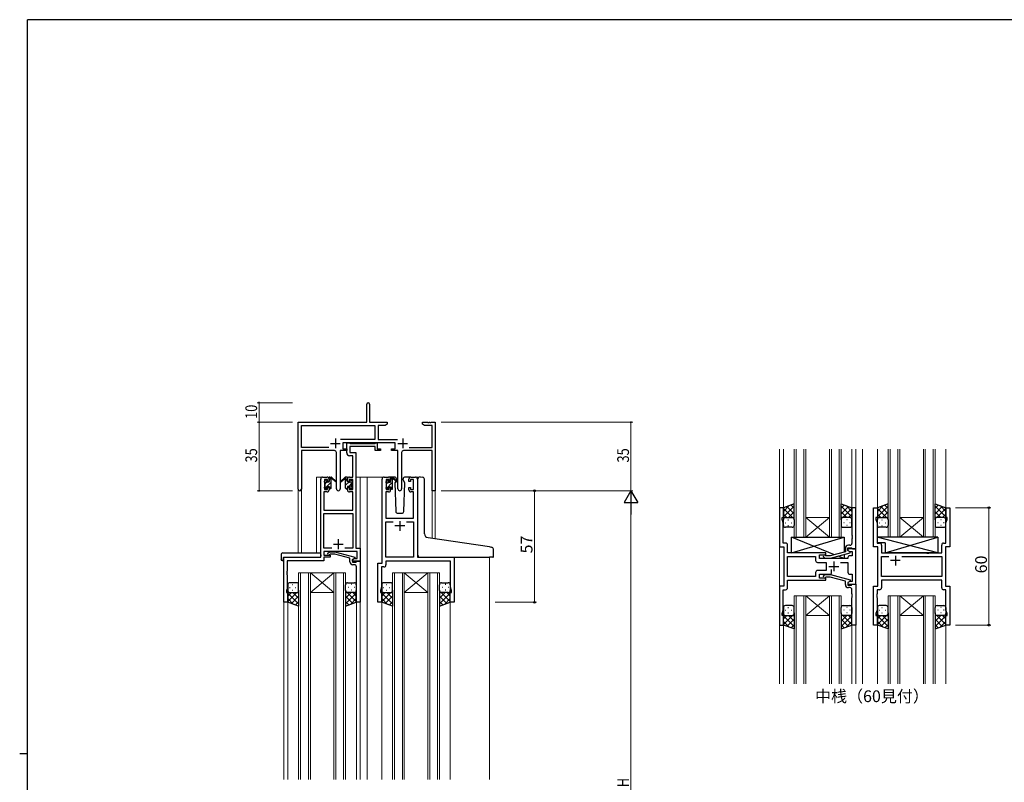
# Model space of a CAD drawing. Extents: x 0 to 1133, y 0 to 806.
# Drawn here: x 0 to 503, y 412 to 802 of the extents above; entities that cross this region are included whole.
import ezdxf

# ---------------------------------------------------------------- set-up
doc = ezdxf.new("R2010")
doc.units = 0
doc.linetypes.add('YHIDDEN_1', pattern=[4, 3, -1])
doc.layers.add('USER1', color=3, linetype='CONTINUOUS')
doc.layers.add('YKK_ZWAK', color=7, linetype='CONTINUOUS')
for name, color, linetype, lineweight in [('YKK_11', 7, 'CONTINUOUS', 30), ('YKK_12', 2, 'CONTINUOUS', 13), ('YKK_13', 4, 'CONTINUOUS', 30), ('YKK_D', 6, 'CONTINUOUS', 13)]:
    doc.layers.add(name, color=color, linetype=linetype, lineweight=lineweight)
doc.styles.get("Standard").update_dxf_attribs({"font": 'ROMANS.SHX', "bigfont": 'EXTFONT.SHX'})

# ---------------------------------------------------------------- blocks, each defined once
blk = doc.blocks.new('A201')
at = {"layer": 'YKK_ZWAK', "color": 254, "linetype": 'Continuous'}
for p, q in [((571, 410), (21, 410)), ((21, 35), (21, 410)), ((19, 222.5), (21, 222.5))]:
    blk.add_line(p, q, dxfattribs=at)

msp = doc.modelspace()

# ---------------------------------------------------------------- linework, layer by layer
at = {"layer": 'YKK_11', "color": 0, "linetype": 'ByBlock', "lineweight": -2}
for p, q in [((177.3, 596.28), (177.3, 605.53)), ((178.8, 605.53), (178.8, 596.28)), ((142.3, 562.1), (142.3, 596.28)), ((142.3, 596.28), (177.3, 596.28)), ((143.93, 583.41), (143.93, 594.65)), ((143.93, 594.65), (181.47, 594.65)), ((178.8, 596.28), (187.8, 596.28)), ((181.47, 594.65), (181.47, 587.41)), ((183.1, 594.65), (183.1, 587.41)), ((186.7, 594.65), (183.1, 594.65)), ((187.8, 595.28), (186.7, 594.65)), ((187.8, 596.28), (187.8, 595.28)), ((205.8, 596.28), (208.34, 596.28)), ((205.8, 595.28), (205.8, 596.28)), ((206.89, 594.65), (205.8, 595.28)), ((210.67, 594.65), (206.89, 594.65)), ((208.34, 596.28), (208.52, 596.16)), ((208.52, 596.16), (209.07, 596.16)), ((209.07, 596.16), (209.25, 596.28)), ((209.25, 596.28), (209.34, 596.28)), ((209.34, 596.28), (209.52, 596.16)), ((209.52, 596.16), (210.07, 596.16)), ((210.07, 596.16), (210.25, 596.28)), ((210.25, 596.28), (212.3, 596.28)), ((210.67, 583.41), (210.67, 594.65)), ((212.3, 596.28), (212.3, 561.28)), ((181.47, 587.41), (163.99, 587.41)), ((191.9, 585.78), (165.1, 585.78)), ((165.1, 585.78), (165.1, 582.78)), ((183.1, 587.41), (193, 587.41)), ((191.9, 582.78), (191.9, 585.78)), ((157.95, 583.41), (143.93, 583.41)), ((157.95, 583.41), (143.93, 583.41)), ((143.93, 581.78), (143.93, 562.1)), ((160.85, 581.78), (143.93, 581.78)), ((161.85, 562.23), (161.85, 580.78)), ((167.1, 581.78), (163.75, 581.78)), ((163.75, 581.78), (163.75, 562.23)), ((165.1, 582.78), (167.1, 582.78)), ((167.1, 582.78), (167.1, 581.78)), ((189.9, 582.78), (191.9, 582.78)), ((189.9, 581.78), (189.9, 582.78)), ((193.25, 581.78), (189.9, 581.78)), ((193.25, 562.23), (193.25, 581.78)), ((195.15, 580.78), (195.15, 562.23)), ((210.67, 581.78), (196.15, 581.78)), ((199.05, 583.41), (210.67, 583.41)), ((210.67, 561.28), (210.67, 581.78)), ((212.3, 561.28), (210.67, 561.28))]:
    msp.add_line(p, q, dxfattribs=at)
at = {"layer": 'YKK_11', "color": 2}
for p, q in [((158.8, 585.48), (163.8, 585.48)), ((161.3, 587.98), (161.3, 582.98)), ((193.2, 585.48), (198.2, 585.48)), ((195.7, 587.98), (195.7, 582.98))]:
    msp.add_line(p, q, dxfattribs=at)
at = {"layer": 'YKK_11', "linetype": 'ByBlock', "lineweight": -2, "ltscale": 0.5}
for p, q in [((167.09, 580.65), (167.09, 585.78)), ((167.09, 585.78), (168.42, 585.78)), ((168.42, 585.78), (168.7, 585.6)), ((168.7, 585.6), (168.88, 585.48)), ((181.69, 583.85), (168.72, 583.85)), ((168.72, 583.85), (168.72, 580.78)), ((168.88, 585.48), (181.54, 585.48)), ((181.54, 585.48), (181.72, 585.6)), ((181.69, 581.78), (181.69, 583.85)), ((181.72, 585.6), (181.99, 585.78)), ((181.99, 585.78), (182.69, 585.78)), ((182.69, 585.78), (182.69, 582.78)), ((170.16, 579.15), (168.59, 579.15)), ((168.72, 580.78), (171.79, 580.78)), ((170.16, 568.28), (170.16, 579.15)), ((171.79, 580.78), (171.79, 531.91)), ((184.39, 581.78), (181.69, 581.78)), ((182.69, 582.78), (184.39, 582.78)), ((184.39, 582.78), (184.39, 581.78)), ((153.79, 527.28), (153.79, 567.28)), ((154.79, 568.28), (157.09, 568.28)), ((157.29, 567.08), (155.79, 567.08)), ((155.79, 567.08), (155.79, 561.88)), ((157.29, 565.98), (157.29, 567.08)), ((158.09, 565.98), (157.29, 565.98)), ((158.09, 567.28), (158.09, 565.98)), ((167.49, 565.98), (167.49, 567.28)), ((168.29, 565.98), (167.49, 565.98)), ((170.16, 567.08), (168.29, 567.08)), ((168.29, 567.08), (168.29, 565.98)), ((168.49, 568.28), (170.16, 568.28)), ((170.16, 561.88), (170.16, 567.08)), ((185.2, 524.28), (185.2, 567.28)), ((186.2, 568.28), (188.5, 568.28)), ((188.7, 567.08), (187.2, 567.08)), ((187.2, 567.08), (187.2, 561.88)), ((188.7, 565.98), (188.7, 567.08)), ((189.5, 565.98), (188.7, 565.98)), ((189.5, 567.28), (189.5, 565.98)), ((198.9, 565.98), (198.9, 567.28)), ((199.7, 565.98), (198.9, 565.98)), ((201.2, 567.08), (199.7, 567.08)), ((199.7, 567.08), (199.7, 565.98)), ((199.9, 568.28), (202.2, 568.28)), ((201.2, 561.88), (201.2, 567.08)), ((203.2, 567.28), (203.2, 527.28)), ((157.09, 560.68), (155.42, 560.68)), ((155.42, 560.68), (155.42, 551.28)), ((155.79, 561.88), (157.29, 561.88)), ((157.29, 561.88), (157.29, 562.98)), ((157.29, 562.98), (158.09, 562.98)), ((158.09, 562.98), (158.09, 561.68)), ((167.49, 561.68), (167.49, 562.98)), ((167.49, 562.98), (168.29, 562.98)), ((168.29, 562.98), (168.29, 561.88)), ((168.29, 561.88), (170.16, 561.88)), ((170.16, 560.68), (168.49, 560.68)), ((170.16, 551.28), (170.16, 560.68)), ((188.5, 560.68), (187.13, 560.68)), ((187.13, 560.68), (187.13, 547.28)), ((187.2, 561.88), (188.7, 561.88)), ((188.7, 561.88), (188.7, 562.98)), ((188.7, 562.98), (189.5, 562.98)), ((189.5, 562.98), (189.5, 561.68)), ((198.9, 561.68), (198.9, 562.98)), ((198.9, 562.98), (199.7, 562.98)), ((199.7, 562.98), (199.7, 561.88)), ((199.7, 561.88), (201.2, 561.88)), ((201.27, 560.68), (199.9, 560.68)), ((201.27, 547.28), (201.27, 560.68)), ((155.42, 551.28), (170.16, 551.28)), ((155.42, 531.91), (155.42, 549.65)), ((155.42, 549.65), (170.16, 549.65)), ((170.16, 549.65), (170.16, 531.91)), ((390.19, 552.6), (388.19, 552.6)), ((388.19, 552.6), (388.19, 532.6)), ((390.19, 547.6), (390.19, 552.6)), ((427.19, 552.6), (425.19, 552.6)), ((425.19, 552.6), (425.19, 538.56)), ((427.19, 531.6), (427.19, 552.6)), ((436.19, 532.6), (436.19, 552.6)), ((436.19, 552.6), (438.19, 552.6)), ((438.19, 552.6), (438.19, 547.6)), ((473.19, 547.6), (473.19, 552.6)), ((473.19, 552.6), (475.19, 552.6)), ((475.19, 552.6), (475.19, 532.6)), ((187.13, 547.28), (201.27, 547.28)), ((187.13, 527.28), (187.13, 545.35)), ((187.13, 545.35), (190.85, 545.35)), ((197.55, 545.35), (201.27, 545.35)), ((197.55, 545.35), (201.27, 545.35)), ((201.27, 545.35), (201.27, 527.28)), ((389.49, 546.6), (389.49, 547.6)), ((389.49, 547.6), (390.19, 547.6)), ((390.12, 544.87), (389.49, 546.6)), ((390.12, 538.56), (390.12, 544.87)), ((438.19, 547.6), (437.49, 547.6)), ((437.49, 547.6), (437.49, 546.6)), ((437.49, 546.6), (438.12, 544.87)), ((438.12, 544.87), (438.12, 534.53)), ((473.89, 547.6), (473.19, 547.6)), ((473.26, 544.87), (473.89, 546.6)), ((473.26, 534.53), (473.26, 544.87)), ((473.89, 546.6), (473.89, 547.6)), ((390, 538.38), (390.12, 538.56)), ((390, 537.83), (390, 538.38)), ((425.19, 538.56), (425.31, 538.38)), ((425.31, 538.38), (425.31, 537.83)), ((390.12, 537.64), (390, 537.83)), ((390, 537.38), (390.12, 537.56)), ((390, 536.83), (390, 537.38)), ((390.12, 536.64), (390, 536.83)), ((390.12, 537.56), (390.12, 537.64)), ((390.12, 534.53), (390.12, 536.64)), ((391.32, 534.53), (390.12, 534.53)), ((392.32, 529.6), (392.32, 533.53)), ((424.19, 533.4), (423.39, 533.4)), ((425.31, 537.83), (425.19, 537.64)), ((425.19, 537.64), (425.19, 537.56)), ((425.19, 537.56), (425.31, 537.38)), ((425.31, 536.83), (425.19, 536.64)), ((425.19, 536.64), (425.19, 534.4)), ((425.31, 537.38), (425.31, 536.83)), ((438.12, 534.53), (439.32, 534.53)), ((440.32, 533.53), (440.32, 529.6)), ((471.06, 529.6), (471.06, 533.53)), ((472.06, 534.53), (473.26, 534.53)), ((159.44, 531.91), (155.42, 531.91)), ((159.44, 531.91), (155.42, 531.91)), ((172.36, 530.28), (155.42, 530.28)), ((155.42, 530.28), (155.42, 528.28)), ((155.42, 528.28), (158.59, 528.28)), ((157.47, 529.31), (158.25, 530.08)), ((158.25, 530.08), (161.09, 530.08)), ((158.74, 528.88), (158.32, 528.46)), ((158.59, 528.28), (158.59, 527.28)), ((160.93, 528.88), (158.74, 528.88)), ((168.7, 526.8), (160.93, 528.88)), ((161.09, 530.08), (171.2, 527.38)), ((170.16, 531.91), (166.15, 531.91)), ((171.79, 531.91), (173.99, 531.91)), ((172.36, 526.58), (172.36, 530.28)), ((173.99, 531.91), (173.99, 525.28)), ((388.19, 532.6), (390.39, 532.6)), ((390.39, 532.6), (390.39, 512.6)), ((411.79, 529.6), (392.32, 529.6)), ((408.59, 526.6), (408.59, 528.6)), ((408.59, 528.6), (411.79, 528.6)), ((411.94, 528), (411.51, 528.42)), ((411.79, 528.6), (411.79, 529.6)), ((421.89, 530.08), (414.13, 528)), ((414.29, 526.8), (424.39, 529.51)), ((421.89, 531.9), (421.89, 530.08)), ((423.19, 530.8), (423.19, 532.1)), ((423.19, 532.1), (424.99, 532.1)), ((427.19, 531.6), (423.19, 531.6)), ((423.19, 531.6), (423.19, 530.8)), ((423.19, 530.8), (424.06, 530.3)), ((424.39, 530.11), (423.19, 530.8)), ((424.06, 530.3), (425.26, 530.3)), ((424.39, 529.51), (424.39, 530.11)), ((424.99, 532.1), (425.19, 531.9)), ((425.19, 531.9), (425.49, 531.6)), ((425.26, 530.3), (425.26, 528.1)), ((425.49, 531.6), (427.19, 531.6)), ((427.19, 513.6), (427.19, 531.6)), ((438.39, 532.6), (436.19, 532.6)), ((438.39, 512.6), (438.39, 532.6)), ((440.32, 529.6), (463.32, 529.6)), ((463.32, 529.6), (463.51, 529.46)), ((463.51, 529.46), (464.47, 529.46)), ((464.47, 529.46), (464.66, 529.6)), ((464.66, 529.6), (471.06, 529.6)), ((475.19, 532.6), (472.99, 532.6)), ((472.99, 532.6), (472.99, 512.6)), ((134.99, 504.28), (134.99, 527.28)), ((134.99, 527.28), (153.79, 527.28)), ((155.42, 525.38), (136.62, 525.38)), ((136.62, 525.38), (136.62, 520.24)), ((158.59, 527.28), (155.42, 527.28)), ((155.42, 527.28), (155.42, 525.38)), ((168.7, 524.98), (168.7, 526.8)), ((169.99, 526.08), (170.86, 526.58)), ((169.99, 525.28), (169.99, 526.08)), ((173.99, 525.28), (169.99, 525.28)), ((171.2, 526.78), (170, 526.08)), ((170, 526.08), (170, 524.78)), ((170, 524.78), (171.8, 524.78)), ((171, 523.48), (170.2, 523.48)), ((170.86, 526.58), (172.36, 526.58)), ((171.2, 527.38), (171.2, 526.78)), ((171.8, 524.78), (172, 524.98)), ((172, 524.98), (172.3, 525.28)), ((172.3, 525.28), (174, 525.28)), ((174, 525.28), (174, 504.28)), ((183, 504.28), (183, 524.28)), ((183, 524.28), (185.2, 524.28)), ((201.27, 527.28), (187.13, 527.28)), ((220.07, 525.35), (187.13, 525.35)), ((187.13, 525.35), (187.13, 523.35)), ((203.2, 527.28), (222, 527.28)), ((220.07, 512.01), (220.07, 525.35)), ((222, 527.28), (222, 504.28)), ((392.32, 517.53), (392.32, 527.67)), ((392.32, 527.67), (406.66, 527.67)), ((406.66, 527.67), (406.66, 525.67)), ((407.66, 524.67), (411.99, 524.67)), ((423.19, 526.6), (408.59, 526.6)), ((410.67, 527.58), (411.44, 526.8)), ((411.44, 526.8), (414.29, 526.8)), ((414.13, 528), (411.94, 528)), ((411.99, 524.67), (411.99, 520.53)), ((419.34, 524.67), (423.19, 524.67)), ((423.19, 527.1), (423.19, 526.6)), ((423.19, 524.67), (423.19, 519.6)), ((425.26, 528.1), (424.19, 528.1)), ((440.32, 517.53), (440.32, 527.67)), ((440.32, 527.67), (444.04, 527.67)), ((450.74, 527.67), (471.06, 527.67)), ((450.74, 527.67), (471.06, 527.67)), ((471.06, 527.67), (471.06, 517.53)), ((136.62, 520.24), (136.5, 520.06)), ((136.5, 520.06), (136.5, 519.51)), ((136.5, 519.51), (136.62, 519.33)), ((136.62, 519.24), (136.5, 519.06)), ((136.5, 519.06), (136.5, 518.51)), ((136.5, 518.51), (136.62, 518.33)), ((136.62, 519.33), (136.62, 519.24)), ((136.62, 518.33), (136.62, 511.19)), ((172, 520.24), (172, 522.48)), ((172.12, 520.06), (172, 520.24)), ((172, 519.33), (172.12, 519.51)), ((172, 519.24), (172, 519.33)), ((172.12, 519.06), (172, 519.24)), ((172, 518.33), (172.12, 518.51)), ((172, 504.28), (172, 518.33)), ((172.12, 519.51), (172.12, 520.06)), ((172.12, 518.51), (172.12, 519.06)), ((184.93, 520.24), (184.81, 520.06)), ((184.81, 520.06), (184.81, 519.51)), ((184.81, 519.51), (184.93, 519.33)), ((184.93, 519.24), (184.81, 519.06)), ((184.81, 519.06), (184.81, 518.51)), ((184.81, 518.51), (184.93, 518.33)), ((186.13, 522.35), (184.93, 522.35)), ((184.93, 522.35), (184.93, 520.24)), ((184.93, 519.33), (184.93, 519.24)), ((184.93, 518.33), (184.93, 512.01)), ((406.66, 519.53), (406.66, 517.53)), ((411.99, 520.53), (407.66, 520.53)), ((408.59, 516.6), (408.59, 518.6)), ((408.59, 518.6), (413.84, 518.6)), ((410.67, 517.62), (411.44, 518.4)), ((411.44, 518.4), (414.29, 518.4)), ((414.29, 518.4), (424.39, 515.69)), ((414.84, 519.6), (414.84, 521.04)), ((424.19, 518.6), (425.26, 518.6)), ((425.26, 518.6), (425.26, 514.9)), ((406.66, 517.53), (392.32, 517.53)), ((406.66, 517.53), (392.32, 517.53)), ((392.32, 511.67), (392.32, 515.6)), ((392.32, 515.6), (411.79, 515.6)), ((411.79, 516.6), (408.59, 516.6)), ((411.94, 517.2), (411.51, 516.78)), ((411.79, 515.6), (411.79, 516.6)), ((414.13, 517.2), (411.94, 517.2)), ((421.89, 515.12), (414.13, 517.2)), ((421.89, 513.3), (421.89, 515.12)), ((424.39, 515.09), (423.19, 514.4)), ((424.06, 514.9), (423.19, 514.4)), ((423.19, 514.4), (423.19, 513.6)), ((423.19, 514.4), (423.19, 513.1)), ((423.19, 513.6), (427.19, 513.6)), ((425.26, 514.9), (424.06, 514.9)), ((424.39, 515.69), (424.39, 515.09)), ((424.99, 513.1), (425.19, 513.3)), ((425.19, 513.3), (425.49, 513.6)), ((425.49, 513.6), (427.19, 513.6)), ((427.19, 513.6), (427.19, 492.6)), ((471.06, 517.53), (440.32, 517.53)), ((471.06, 515.6), (440.32, 515.6)), ((440.32, 515.6), (440.32, 511.67)), ((471.06, 511.67), (471.06, 515.6)), ((136.62, 511.19), (136.29, 510.28)), ((136.29, 510.28), (136.29, 509.28)), ((136.29, 509.28), (136.99, 509.28)), ((136.99, 509.28), (136.99, 504.28)), ((184.93, 512.01), (184.3, 510.28)), ((184.3, 510.28), (184.3, 509.28)), ((184.3, 509.28), (185, 509.28)), ((185, 509.28), (185, 504.28)), ((220, 504.28), (220, 509.28)), ((220, 509.28), (220.7, 509.28)), ((220.7, 510.28), (220.07, 512.01)), ((220.7, 509.28), (220.7, 510.28)), ((390.39, 512.6), (388.19, 512.6)), ((388.19, 512.6), (388.19, 492.6)), ((390.12, 500.33), (390.12, 510.67)), ((390.12, 510.67), (391.32, 510.67)), ((423.19, 513.1), (424.99, 513.1)), ((424.19, 511.8), (423.39, 511.8)), ((425.19, 508.56), (425.19, 510.8)), ((425.31, 508.38), (425.19, 508.56)), ((425.31, 507.83), (425.31, 508.38)), ((436.19, 492.6), (436.19, 512.6)), ((436.19, 512.6), (438.39, 512.6)), ((438.12, 508.56), (438, 508.38)), ((438, 508.38), (438, 507.83)), ((439.32, 510.67), (438.12, 510.67)), ((438.12, 510.67), (438.12, 508.56)), ((473.26, 510.67), (472.06, 510.67)), ((472.99, 512.6), (475.19, 512.6)), ((473.26, 500.33), (473.26, 510.67)), ((475.19, 512.6), (475.19, 492.6)), ((136.99, 504.28), (134.99, 504.28)), ((174, 504.28), (172, 504.28)), ((185, 504.28), (183, 504.28)), ((222, 504.28), (220, 504.28)), ((425.19, 507.64), (425.31, 507.83)), ((425.19, 507.56), (425.19, 507.64)), ((425.31, 507.38), (425.19, 507.56)), ((425.19, 506.64), (425.31, 506.83)), ((425.19, 492.6), (425.19, 506.64)), ((425.31, 506.83), (425.31, 507.38)), ((438, 507.83), (438.12, 507.64)), ((438.12, 507.56), (438, 507.38)), ((438, 507.38), (438, 506.83)), ((438, 506.83), (438.12, 506.64)), ((438.12, 507.64), (438.12, 507.56)), ((438.12, 506.64), (438.12, 500.33)), ((389.49, 498.6), (390.12, 500.33)), ((389.49, 497.6), (389.49, 498.6)), ((438.12, 500.33), (437.49, 498.6)), ((437.49, 498.6), (437.49, 497.6)), ((473.89, 498.6), (473.26, 500.33)), ((473.89, 497.6), (473.89, 498.6)), ((390.19, 497.6), (389.49, 497.6)), ((390.19, 492.6), (390.19, 497.6)), ((437.49, 497.6), (438.19, 497.6)), ((438.19, 497.6), (438.19, 492.6)), ((473.19, 492.6), (473.19, 497.6)), ((473.19, 497.6), (473.89, 497.6)), ((388.19, 492.6), (390.19, 492.6)), ((427.19, 492.6), (425.19, 492.6)), ((438.19, 492.6), (436.19, 492.6)), ((475.19, 492.6), (473.19, 492.6))]:
    msp.add_line(p, q, dxfattribs=at)
at = {"layer": 'YKK_11', "ltscale": 0.5}
for p, q in [((194.2, 545.78), (194.2, 540.78)), ((196.7, 543.28), (191.7, 543.28)), ((160.29, 533.98), (165.29, 533.98)), ((162.79, 536.48), (162.79, 531.48)), ((415.99, 525.1), (415.99, 520.1)), ((449.89, 525.6), (444.89, 525.6)), ((447.39, 528.1), (447.39, 523.1)), ((413.49, 522.6), (418.49, 522.6))]:
    msp.add_line(p, q, dxfattribs=at)
at = {"layer": 'YKK_11', "color": 0, "linetype": 'ByBlock', "lineweight": -2}
for centre, radius, start, end in [((178.05, 605.53), 0.75, 360, 180), ((160.85, 580.78), 1, 0, 90), ((196.15, 580.78), 1, 90, 180), ((143.11, 562.1), 0.815, 180, 0), ((162.8, 562.23), 0.95, 180, 0), ((194.2, 562.23), 0.95, 180, 0)]:
    msp.add_arc(centre, radius, start, end, dxfattribs=at)
at = {"layer": 'YKK_11', "linetype": 'ByBlock', "lineweight": -2, "ltscale": 0.5}
for centre, radius, start, end in [((168.59, 580.65), 1.5, 180, 270), ((154.79, 567.28), 1, 90, 180), ((157.09, 567.28), 1, 0, 90), ((168.49, 567.28), 1, 90, 180), ((186.2, 567.28), 1, 90, 180), ((188.5, 567.28), 1, 0, 90), ((199.9, 567.28), 1, 90, 180), ((202.2, 567.28), 1, 0, 90), ((157.09, 561.68), 1, 270, 360), ((168.49, 561.68), 1, 180, 270), ((188.5, 561.68), 1, 270, 360), ((199.9, 561.68), 1, 180, 270), ((391.32, 533.53), 1, 0, 90), ((423.39, 531.9), 1.5, 90, 180), ((424.19, 534.4), 1, 270, 360), ((439.32, 533.53), 1, 0, 90), ((472.06, 533.53), 1, 90, 180), ((157.9, 528.88), 0.6, 135, 315), ((411.09, 528), 0.6, 45, 225), ((170.2, 524.98), 1.5, 180, 270), ((171, 522.48), 1, 0, 90), ((186.13, 523.35), 1, 270, 360), ((407.66, 525.67), 1, 180, 270), ((424.19, 527.1), 1, 90, 180), ((407.66, 519.53), 1, 90, 180), ((413.84, 519.6), 1, 270, 360), ((424.19, 519.6), 1, 180, 270), ((411.09, 517.2), 0.6, 135, 315), ((423.39, 513.3), 1.5, 180, 270), ((391.32, 511.67), 1, 270, 360), ((424.19, 510.8), 1, 0, 90), ((439.32, 511.67), 1, 270, 360), ((472.06, 511.67), 1, 180, 270)]:
    msp.add_arc(centre, radius, start, end, dxfattribs=at)
at = {"layer": 'YKK_12', "ltscale": 1.5}
for p, q in [((388.19, 582.6), (388.19, 462.6)), ((390.19, 582.6), (390.19, 552.1)), ((395.69, 537.6), (395.69, 582.6)), ((396.69, 582.6), (396.69, 537.6)), ((400.69, 537.6), (400.69, 582.6)), ((401.69, 582.6), (401.69, 537.6)), ((413.69, 537.6), (413.69, 582.6)), ((414.69, 582.6), (414.69, 537.6)), ((418.69, 537.6), (418.69, 582.6)), ((419.69, 582.6), (419.69, 537.6)), ((425.19, 582.6), (425.19, 552.1)), ((427.19, 582.6), (427.19, 462.6)), ((430.69, 582.6), (430.69, 462.6)), ((438.19, 582.6), (438.19, 552.1)), ((443.69, 537.6), (443.69, 582.6)), ((444.69, 582.6), (444.69, 537.6)), ((448.69, 537.6), (448.69, 582.6)), ((449.69, 582.6), (449.69, 537.6)), ((461.69, 537.6), (461.69, 582.6)), ((462.69, 582.6), (462.69, 537.6)), ((466.69, 537.6), (466.69, 582.6)), ((467.69, 582.6), (467.69, 537.6)), ((473.19, 582.6), (473.19, 552.1)), ((151.6, 529.47), (151.6, 568.28)), ((154.8, 568.28), (151.6, 568.28)), ((171.79, 568.28), (177.5, 568.28)), ((174, 568.28), (174, 413.78)), ((177, 568.28), (186.2, 568.28)), ((177.5, 568.28), (177.5, 413.78)), ((202.2, 568.28), (204.27, 568.28)), ((142.3, 562.1), (142.3, 529.47)), ((143.93, 562.1), (143.9, 529.47)), ((210.67, 561.28), (210.67, 536.99)), ((212.3, 561.28), (210.67, 561.28)), ((212.3, 561.28), (212.3, 536.75)), ((401.69, 547.6), (413.69, 547.6)), ((401.69, 537.6), (413.69, 547.6)), ((413.69, 537.6), (401.69, 547.6)), ((449.69, 547.6), (461.69, 547.6)), ((449.69, 537.6), (461.69, 547.6)), ((461.69, 537.6), (449.69, 547.6)), ((401.69, 537.6), (395.69, 537.6)), ((401.69, 537.6), (413.69, 537.6)), ((419.69, 537.6), (413.69, 537.6)), ((449.69, 537.6), (443.69, 537.6)), ((449.69, 537.6), (461.69, 537.6)), ((467.69, 537.6), (461.69, 537.6)), ((135, 527.28), (135, 413.78)), ((138.1, 527.28), (135.6, 527.28)), ((240, 527.28), (240, 413.78)), ((142.5, 519.28), (142.5, 413.78)), ((148.5, 519.28), (142.5, 519.28)), ((143.5, 413.78), (143.5, 519.28)), ((147.5, 519.28), (147.5, 413.78)), ((148.5, 413.78), (148.5, 519.28)), ((148.5, 519.28), (160.5, 519.28)), ((148.5, 519.28), (160.5, 509.28)), ((160.5, 519.28), (148.5, 509.28)), ((160.5, 519.28), (160.5, 413.78)), ((166.5, 519.28), (160.5, 519.28)), ((161.5, 413.78), (161.5, 519.28)), ((165.5, 519.28), (165.5, 413.78)), ((166.5, 413.78), (166.5, 519.28)), ((190.5, 519.28), (190.5, 413.78)), ((196.5, 519.28), (190.5, 519.28)), ((191.5, 413.78), (191.5, 519.28)), ((195.5, 519.28), (195.5, 413.78)), ((196.5, 413.78), (196.5, 519.28)), ((196.5, 519.28), (208.5, 519.28)), ((196.5, 519.28), (208.5, 509.28)), ((208.5, 519.28), (196.5, 509.28)), ((208.5, 519.28), (208.5, 413.78)), ((214.5, 519.28), (208.5, 519.28)), ((209.5, 413.78), (209.5, 519.28)), ((213.5, 519.28), (213.5, 413.78)), ((214.5, 413.78), (214.5, 519.28)), ((148.5, 509.28), (160.5, 509.28)), ((196.5, 509.28), (208.5, 509.28)), ((137, 504.78), (137, 413.78)), ((172, 504.78), (172, 413.78)), ((185, 504.78), (185, 413.78)), ((220, 504.78), (220, 413.78)), ((395.69, 507.6), (395.69, 462.6)), ((401.69, 507.6), (395.69, 507.6)), ((396.69, 462.6), (396.69, 507.6)), ((400.69, 507.6), (400.69, 462.6)), ((401.69, 462.6), (401.69, 507.6)), ((401.69, 507.6), (413.69, 507.6)), ((401.69, 507.6), (413.69, 497.6)), ((413.69, 507.6), (401.69, 497.6)), ((413.69, 507.6), (413.69, 462.6)), ((419.69, 507.6), (413.69, 507.6)), ((414.69, 462.6), (414.69, 507.6)), ((418.69, 507.6), (418.69, 462.6)), ((419.69, 462.6), (419.69, 507.6)), ((443.69, 507.6), (443.69, 462.6)), ((449.69, 507.6), (443.69, 507.6)), ((443.69, 507.6), (443.69, 462.6)), ((449.69, 507.6), (443.69, 507.6)), ((444.69, 462.6), (444.69, 507.6)), ((444.69, 462.6), (444.69, 507.6)), ((448.69, 507.6), (448.69, 462.6)), ((448.69, 507.6), (448.69, 462.6)), ((449.69, 462.6), (449.69, 507.6)), ((449.69, 507.6), (461.69, 507.6)), ((449.69, 507.6), (461.69, 497.6)), ((461.69, 507.6), (449.69, 497.6)), ((449.69, 462.6), (449.69, 507.6)), ((449.69, 507.6), (461.69, 507.6)), ((449.69, 507.6), (461.69, 497.6)), ((461.69, 507.6), (449.69, 497.6)), ((461.69, 507.6), (461.69, 462.6)), ((467.69, 507.6), (461.69, 507.6)), ((461.69, 507.6), (461.69, 462.6)), ((467.69, 507.6), (461.69, 507.6)), ((462.69, 462.6), (462.69, 507.6)), ((462.69, 462.6), (462.69, 507.6)), ((466.69, 507.6), (466.69, 462.6)), ((466.69, 507.6), (466.69, 462.6)), ((467.69, 462.6), (467.69, 507.6)), ((467.69, 462.6), (467.69, 507.6)), ((390.19, 493.1), (390.19, 462.6)), ((401.69, 497.6), (413.69, 497.6)), ((425.19, 493.1), (425.19, 462.6)), ((438.19, 493.1), (438.19, 462.6)), ((449.69, 497.6), (461.69, 497.6)), ((449.69, 497.6), (461.69, 497.6)), ((473.19, 493.1), (473.19, 462.6))]:
    msp.add_line(p, q, dxfattribs=at)
at = {"layer": 'YKK_13', "ltscale": 1.5}
for p, q in [((155.8, 565.58), (155.8, 566.18)), ((155.88, 566.4), (156.38, 566.9)), ((156, 563.28), (156, 565.38)), ((156.9, 566.68), (156.9, 566.34)), ((156.9, 563.48), (156.9, 562.58)), ((156.9, 563.48), (158.1, 563.48)), ((157.36, 565.88), (158.1, 565.88)), ((158.1, 565.88), (158.1, 567.98)), ((158.1, 563.48), (158.1, 562.58)), ((158.4, 568.28), (159.19, 568.28)), ((159.1, 567.78), (159.1, 568.28)), ((159.1, 562.58), (159.1, 567.18)), ((159.38, 568.21), (161.56, 566.17)), ((161.53, 565.82), (159.39, 567.52)), ((166.21, 568.21), (164.03, 566.17)), ((164.06, 565.82), (166.2, 567.52)), ((167.2, 568.28), (166.41, 568.28)), ((166.5, 567.78), (166.5, 568.28)), ((166.5, 562.58), (166.5, 567.18)), ((167.5, 565.88), (167.5, 567.98)), ((168.24, 565.88), (167.5, 565.88)), ((168.7, 563.48), (167.5, 563.48)), ((167.5, 563.48), (167.5, 562.58)), ((168.7, 566.68), (168.7, 566.34)), ((168.7, 563.48), (168.7, 562.58)), ((169.71, 566.4), (169.21, 566.9)), ((169.6, 563.28), (169.6, 565.38)), ((169.8, 565.58), (169.8, 566.18)), ((187.2, 565.38), (187.2, 565.98)), ((187.28, 566.2), (187.78, 566.7)), ((187.4, 563.08), (187.4, 565.18)), ((188.3, 566.48), (188.3, 566.14)), ((191.48, 568.28), (188.5, 568.28)), ((188.76, 565.68), (189.5, 565.68)), ((189.5, 565.68), (189.5, 567.78)), ((189.8, 568.08), (190.59, 568.08)), ((190.5, 567.58), (190.5, 568.08)), ((190.5, 562.38), (190.5, 566.98)), ((190.78, 568.01), (192.96, 565.97)), ((192.93, 565.62), (190.79, 567.32)), ((192.17, 566.22), (191.65, 565.32)), ((191.65, 565.32), (192.16, 550.75)), ((192.5, 566.78), (192.36, 566.53)), ((192.48, 567.32), (192.5, 566.78)), ((195.89, 566.78), (195.91, 567.32)), ((196.74, 565.32), (195.89, 566.78)), ((196.23, 550.75), (196.74, 565.32)), ((199.9, 568.28), (196.91, 568.28)), ((203.5, 537.75), (203.5, 567.31)), ((204.58, 568.31), (205.8, 568.2)), ((205.88, 568.19), (205.8, 568.2)), ((206.8, 539.3), (206.8, 567.2)), ((155.8, 562.58), (155.8, 563.08)), ((156.6, 562.28), (156.1, 562.28)), ((158.8, 562.28), (158.4, 562.28)), ((166.8, 562.28), (167.2, 562.28)), ((169, 562.28), (169.5, 562.28)), ((169.8, 562.58), (169.8, 563.08)), ((187.2, 562.38), (187.2, 562.88)), ((188, 562.08), (187.5, 562.08)), ((188.3, 563.28), (188.3, 562.38)), ((188.3, 563.28), (189.5, 563.28)), ((189.5, 563.28), (189.5, 562.38)), ((190.2, 562.08), (189.8, 562.08)), ((395.69, 554.56), (390.19, 552.6)), ((390.19, 550.7), (393.15, 553.66)), ((390.19, 547.87), (395.69, 553.37)), ((395.69, 552.38), (394.08, 553.99)), ((395.69, 546.38), (395.69, 554.56)), ((419.69, 546.38), (419.69, 554.56)), ((419.69, 554.56), (425.19, 552.6)), ((419.69, 552.38), (421.3, 553.99)), ((425.19, 547.87), (419.69, 553.37)), ((425.19, 550.7), (422.23, 553.66)), ((443.69, 554.56), (438.19, 552.6)), ((438.19, 550.7), (441.15, 553.66)), ((438.19, 547.87), (443.69, 553.37)), ((443.69, 552.38), (442.08, 553.99)), ((443.69, 546.38), (443.69, 554.56)), ((467.69, 546.38), (467.69, 554.56)), ((467.69, 554.56), (473.19, 552.6)), ((467.69, 552.38), (469.3, 553.99)), ((473.19, 547.87), (467.69, 553.37)), ((473.19, 550.7), (470.23, 553.66)), ((193.16, 549.78), (195.23, 549.78)), ((390.19, 552.6), (390.19, 546.6)), ((394.81, 547.6), (390.19, 552.22)), ((391.98, 547.6), (390.19, 549.39)), ((395.69, 549.55), (391.99, 553.24)), ((392.75, 547.6), (395.69, 550.54)), ((419.69, 549.55), (423.38, 553.24)), ((422.63, 547.6), (419.69, 550.54)), ((420.57, 547.6), (425.19, 552.22)), ((423.4, 547.6), (425.19, 549.39)), ((425.19, 552.6), (425.19, 546.6)), ((438.19, 552.6), (438.19, 546.6)), ((442.81, 547.6), (438.19, 552.22)), ((439.98, 547.6), (438.19, 549.39)), ((443.69, 549.55), (439.99, 553.24)), ((440.75, 547.6), (443.69, 550.54)), ((467.69, 549.55), (471.38, 553.24)), ((470.63, 547.6), (467.69, 550.54)), ((468.57, 547.6), (473.19, 552.22)), ((471.4, 547.6), (473.19, 549.39)), ((473.19, 552.6), (473.19, 546.6)), ((390.19, 543.6), (390.19, 546.6)), ((391.11, 544.96), (391.31, 544.96)), ((391.19, 547.6), (394.79, 547.6)), ((391.59, 547.6), (395.69, 547.6)), ((392.53, 546.38), (392.73, 546.38)), ((392.53, 543.55), (392.73, 543.55)), ((394.14, 544.96), (394.34, 544.96)), ((395.58, 547.6), (395.69, 547.71)), ((395.69, 546.6), (395.69, 543.6)), ((419.8, 547.6), (419.69, 547.71)), ((423.79, 547.6), (419.69, 547.6)), ((419.69, 546.6), (419.69, 543.6)), ((424.19, 547.6), (420.59, 547.6)), ((421.24, 544.96), (421.04, 544.96)), ((422.85, 546.38), (422.65, 546.38)), ((422.85, 543.55), (422.65, 543.55)), ((424.27, 544.96), (424.07, 544.96)), ((425.19, 543.6), (425.19, 546.6)), ((438.19, 543.6), (438.19, 546.6)), ((439.11, 544.96), (439.31, 544.96)), ((439.19, 547.6), (442.79, 547.6)), ((439.59, 547.6), (443.69, 547.6)), ((440.53, 546.38), (440.73, 546.38)), ((440.53, 543.55), (440.73, 543.55)), ((442.14, 544.96), (442.34, 544.96)), ((443.58, 547.6), (443.69, 547.71)), ((443.69, 546.6), (443.69, 543.6)), ((467.8, 547.6), (467.69, 547.71)), ((471.79, 547.6), (467.69, 547.6)), ((467.69, 546.6), (467.69, 543.6)), ((472.19, 547.6), (468.59, 547.6)), ((469.24, 544.96), (469.04, 544.96)), ((470.85, 546.38), (470.65, 546.38)), ((470.85, 543.55), (470.65, 543.55)), ((472.27, 544.96), (472.07, 544.96)), ((473.19, 543.6), (473.19, 546.6)), ((394.69, 542.6), (391.19, 542.6)), ((420.69, 542.6), (424.19, 542.6)), ((442.69, 542.6), (439.19, 542.6)), ((468.69, 542.6), (472.19, 542.6)), ((203.5, 528.28), (203.5, 537.75)), ((240.08, 532.54), (208.62, 537.3)), ((416.38, 528.6), (394.29, 537.6)), ((394.29, 529.6), (421.29, 537.6)), ((394.29, 529.6), (394.29, 537.6)), ((394.29, 537.6), (421.29, 537.6)), ((421.29, 537.6), (421.29, 529.92)), ((469.12, 537.6), (438.12, 537.6)), ((438.12, 537.6), (438.12, 534.6)), ((469.12, 529.6), (438.12, 537.6)), ((442.12, 534.6), (438.12, 534.6)), ((442.12, 529.6), (469.12, 537.6)), ((442.12, 534.6), (442.12, 529.6)), ((469.12, 537.6), (469.12, 529.6)), ((133.51, 528.47), (133.51, 526.1)), ((134.51, 529.47), (153.79, 529.47)), ((153.79, 528.47), (153.79, 529.47)), ((153.79, 528.47), (153.79, 527.78)), ((241.08, 532.36), (240.08, 532.54)), ((242, 527.58), (242, 531.37)), ((411.79, 529.6), (394.29, 529.6)), ((411.79, 528.15), (411.79, 529.6)), ((421.29, 528.68), (421.29, 526.6)), ((469.12, 529.6), (442.12, 529.6)), ((134.51, 525.59), (134.69, 525.59)), ((134.69, 526.98), (134.69, 526.09)), ((134.69, 525.59), (134.69, 526.09)), ((134.99, 527.28), (153.29, 527.28)), ((204.5, 527.28), (240, 527.28)), ((241.7, 527.28), (240, 527.28)), ((411.79, 526.6), (411.79, 526.8)), ((421.29, 526.6), (411.79, 526.6)), ((421.29, 526.6), (418.22, 527.85)), ((137, 513.28), (137, 510.28)), ((141.5, 514.28), (138, 514.28)), ((139.33, 513.34), (139.53, 513.34)), ((142.5, 510.28), (142.5, 513.28)), ((166.49, 510.28), (166.49, 513.28)), ((167.49, 514.28), (170.99, 514.28)), ((169.66, 513.34), (169.46, 513.34)), ((171.99, 513.28), (171.99, 510.28)), ((185, 513.28), (185, 510.28)), ((189.5, 514.28), (186, 514.28)), ((187.33, 513.34), (187.53, 513.34)), ((190.5, 510.28), (190.5, 513.28)), ((214.49, 510.28), (214.49, 513.28)), ((215.49, 514.28), (218.99, 514.28)), ((217.66, 513.34), (217.46, 513.34)), ((219.99, 513.28), (219.99, 510.28)), ((137, 504.28), (137, 510.28)), ((141.62, 509.28), (137, 504.66)), ((138.79, 509.28), (137, 507.49)), ((137, 509.02), (142.5, 503.52)), ((137.92, 511.92), (138.12, 511.92)), ((138, 509.28), (141.6, 509.28)), ((138.4, 509.28), (142.5, 509.28)), ((139.33, 510.51), (139.53, 510.51)), ((139.56, 509.28), (142.5, 506.34)), ((140.95, 511.92), (141.15, 511.92)), ((142.38, 509.28), (142.5, 509.17)), ((142.5, 510.51), (142.5, 502.32)), ((166.49, 510.51), (166.49, 502.32)), ((166.61, 509.28), (166.49, 509.17)), ((169.43, 509.28), (166.49, 506.34)), ((170.59, 509.28), (166.49, 509.28)), ((171.99, 509.02), (166.49, 503.52)), ((167.37, 509.28), (171.99, 504.66)), ((170.99, 509.28), (167.39, 509.28)), ((168.04, 511.92), (167.84, 511.92)), ((169.66, 510.51), (169.46, 510.51)), ((170.2, 509.28), (171.99, 507.49)), ((171.07, 511.92), (170.87, 511.92)), ((171.99, 504.28), (171.99, 510.28)), ((185, 504.28), (185, 510.28)), ((189.62, 509.28), (185, 504.66)), ((186.79, 509.28), (185, 507.49)), ((185, 509.02), (190.5, 503.52)), ((185.92, 511.92), (186.12, 511.92)), ((186, 509.28), (189.6, 509.28)), ((186.4, 509.28), (190.5, 509.28)), ((187.33, 510.51), (187.53, 510.51)), ((187.56, 509.28), (190.5, 506.34)), ((188.95, 511.92), (189.15, 511.92)), ((190.38, 509.28), (190.5, 509.17)), ((190.5, 510.51), (190.5, 502.32)), ((214.49, 510.51), (214.49, 502.32)), ((214.61, 509.28), (214.49, 509.17)), ((217.43, 509.28), (214.49, 506.34)), ((218.59, 509.28), (214.49, 509.28)), ((219.99, 509.02), (214.49, 503.52)), ((215.37, 509.28), (219.99, 504.66)), ((218.99, 509.28), (215.39, 509.28)), ((216.04, 511.92), (215.84, 511.92)), ((217.66, 510.51), (217.46, 510.51)), ((218.2, 509.28), (219.99, 507.49)), ((219.07, 511.92), (218.87, 511.92)), ((219.99, 504.28), (219.99, 510.28)), ((137, 506.19), (139.96, 503.23)), ((142.5, 502.32), (137, 504.28)), ((142.5, 507.34), (138.8, 503.64)), ((142.5, 504.51), (140.88, 502.9)), ((166.49, 507.34), (170.19, 503.64)), ((166.49, 504.51), (168.11, 502.9)), ((166.49, 502.32), (171.99, 504.28)), ((171.99, 506.19), (169.03, 503.23)), ((185, 506.19), (187.96, 503.23)), ((190.5, 502.32), (185, 504.28)), ((190.5, 507.34), (186.8, 503.64)), ((190.5, 504.51), (188.88, 502.9)), ((214.49, 507.34), (218.19, 503.64)), ((214.49, 504.51), (216.11, 502.9)), ((214.49, 502.32), (219.99, 504.28)), ((219.99, 506.19), (217.03, 503.23)), ((390.19, 501.6), (390.19, 498.6)), ((390.19, 492.6), (390.19, 498.6)), ((391.11, 500.24), (391.31, 500.24)), ((394.69, 502.6), (391.19, 502.6)), ((392.53, 501.65), (392.73, 501.65)), ((392.53, 498.82), (392.73, 498.82)), ((394.14, 500.24), (394.34, 500.24)), ((395.69, 498.6), (395.69, 501.6)), ((395.69, 498.82), (395.69, 490.64)), ((419.69, 498.6), (419.69, 501.6)), ((419.69, 498.82), (419.69, 490.64)), ((420.69, 502.6), (424.19, 502.6)), ((421.24, 500.24), (421.04, 500.24)), ((422.85, 501.65), (422.65, 501.65)), ((422.85, 498.82), (422.65, 498.82)), ((424.27, 500.24), (424.07, 500.24)), ((425.19, 501.6), (425.19, 498.6)), ((425.19, 492.6), (425.19, 498.6)), ((438.19, 501.6), (438.19, 498.6)), ((438.19, 501.6), (438.19, 498.6)), ((438.19, 492.6), (438.19, 498.6)), ((438.19, 492.6), (438.19, 498.6)), ((439.11, 500.24), (439.31, 500.24)), ((439.11, 500.24), (439.31, 500.24)), ((442.69, 502.6), (439.19, 502.6)), ((442.69, 502.6), (439.19, 502.6)), ((440.53, 501.65), (440.73, 501.65)), ((440.53, 501.65), (440.73, 501.65)), ((440.53, 498.82), (440.73, 498.82)), ((440.53, 498.82), (440.73, 498.82)), ((442.14, 500.24), (442.34, 500.24)), ((442.14, 500.24), (442.34, 500.24)), ((443.69, 498.6), (443.69, 501.6)), ((443.69, 498.6), (443.69, 501.6)), ((443.69, 498.82), (443.69, 490.64)), ((443.69, 498.82), (443.69, 490.64)), ((467.69, 498.6), (467.69, 501.6)), ((467.69, 498.6), (467.69, 501.6)), ((467.69, 498.82), (467.69, 490.64)), ((467.69, 498.82), (467.69, 490.64)), ((468.69, 502.6), (472.19, 502.6)), ((468.69, 502.6), (472.19, 502.6)), ((469.24, 500.24), (469.04, 500.24)), ((469.24, 500.24), (469.04, 500.24)), ((470.85, 501.65), (470.65, 501.65)), ((470.85, 501.65), (470.65, 501.65)), ((470.85, 498.82), (470.65, 498.82)), ((470.85, 498.82), (470.65, 498.82)), ((472.27, 500.24), (472.07, 500.24)), ((472.27, 500.24), (472.07, 500.24)), ((473.19, 501.6), (473.19, 498.6)), ((473.19, 501.6), (473.19, 498.6)), ((473.19, 492.6), (473.19, 498.6)), ((473.19, 492.6), (473.19, 498.6)), ((394.81, 497.6), (390.19, 492.98)), ((391.98, 497.6), (390.19, 495.81)), ((390.19, 497.33), (395.69, 491.83)), ((390.19, 494.5), (393.15, 491.54)), ((391.19, 497.6), (394.79, 497.6)), ((391.59, 497.6), (395.69, 497.6)), ((395.69, 495.65), (391.99, 491.96)), ((392.75, 497.6), (395.69, 494.66)), ((395.58, 497.6), (395.69, 497.49)), ((419.8, 497.6), (419.69, 497.49)), ((422.63, 497.6), (419.69, 494.66)), ((423.79, 497.6), (419.69, 497.6)), ((425.19, 497.33), (419.69, 491.83)), ((419.69, 495.65), (423.38, 491.96)), ((420.57, 497.6), (425.19, 492.98)), ((424.19, 497.6), (420.59, 497.6)), ((425.19, 494.5), (422.23, 491.54)), ((423.4, 497.6), (425.19, 495.81)), ((442.81, 497.6), (438.19, 492.98)), ((439.98, 497.6), (438.19, 495.81)), ((442.81, 497.6), (438.19, 492.98)), ((439.98, 497.6), (438.19, 495.81)), ((438.19, 497.33), (443.69, 491.83)), ((438.19, 497.33), (443.69, 491.83)), ((438.19, 494.5), (441.15, 491.54)), ((438.19, 494.5), (441.15, 491.54)), ((439.19, 497.6), (442.79, 497.6)), ((439.19, 497.6), (442.79, 497.6)), ((439.59, 497.6), (443.69, 497.6)), ((439.59, 497.6), (443.69, 497.6)), ((443.69, 495.65), (439.99, 491.96)), ((443.69, 495.65), (439.99, 491.96)), ((440.75, 497.6), (443.69, 494.66)), ((440.75, 497.6), (443.69, 494.66)), ((443.58, 497.6), (443.69, 497.49)), ((443.58, 497.6), (443.69, 497.49)), ((467.8, 497.6), (467.69, 497.49)), ((470.63, 497.6), (467.69, 494.66)), ((471.79, 497.6), (467.69, 497.6)), ((467.8, 497.6), (467.69, 497.49)), ((470.63, 497.6), (467.69, 494.66)), ((471.79, 497.6), (467.69, 497.6)), ((473.19, 497.33), (467.69, 491.83)), ((473.19, 497.33), (467.69, 491.83)), ((467.69, 495.65), (471.38, 491.96)), ((467.69, 495.65), (471.38, 491.96)), ((468.57, 497.6), (473.19, 492.98)), ((468.57, 497.6), (473.19, 492.98)), ((472.19, 497.6), (468.59, 497.6)), ((472.19, 497.6), (468.59, 497.6)), ((473.19, 494.5), (470.23, 491.54)), ((473.19, 494.5), (470.23, 491.54)), ((471.4, 497.6), (473.19, 495.81)), ((471.4, 497.6), (473.19, 495.81)), ((395.69, 490.64), (390.19, 492.6)), ((395.69, 492.82), (394.08, 491.21)), ((419.69, 492.82), (421.3, 491.21)), ((419.69, 490.64), (425.19, 492.6)), ((443.69, 490.64), (438.19, 492.6)), ((443.69, 490.64), (438.19, 492.6)), ((443.69, 492.82), (442.08, 491.21)), ((443.69, 492.82), (442.08, 491.21)), ((467.69, 492.82), (469.3, 491.21)), ((467.69, 492.82), (469.3, 491.21)), ((467.69, 490.64), (473.19, 492.6)), ((467.69, 490.64), (473.19, 492.6))]:
    msp.add_line(p, q, dxfattribs=at)
at = {"layer": 'YKK_13', "linetype": 'Continuous', "ltscale": 1.5}
for p, q in [((155.85, 562.41), (156.9, 563.46)), ((156, 564.8), (156.83, 565.64)), ((156.92, 563.48), (159.1, 565.66)), ((158.1, 566.9), (159.1, 567.9)), ((166.5, 566.32), (167.5, 567.32)), ((166.5, 564.08), (168.3, 565.88)), ((168.15, 563.48), (169.6, 564.93)), ((168.7, 566.28), (169.26, 566.84)), ((187.2, 562.33), (190.5, 565.63)), ((187.4, 564.77), (188.13, 565.5)), ((189.5, 566.87), (190.5, 567.87)), ((158.13, 562.45), (159.1, 563.41)), ((166.95, 562.28), (167.5, 562.83)), ((169.19, 562.28), (169.8, 562.89)), ((189.5, 562.38), (190.5, 563.38))]:
    msp.add_line(p, q, dxfattribs=at)
at = {"layer": 'YKK_13', "ltscale": 1.5}
for centre, radius, start, end in [((156.1, 566.18), 0.3, 135, 180), ((156, 565.58), 0.2, 180, 270), ((156.6, 566.68), 0.3, 0, 135), ((156.9, 565.88), 0.25, 123.0557, 326.9443), ((156.6, 566.34), 0.3, 303.0557, 0), ((157.36, 565.58), 0.3, 90, 146.9443), ((158.4, 567.98), 0.3, 90, 180), ((159.1, 567.58), 0.2, 20.8833, 233.1301), ((158.8, 567.18), 0.3, 0, 53.1301), ((159.19, 567.98), 0.3, 49.8974, 90), ((159.56, 567.76), 0.3, 200.8833, 234.62), ((161.64, 565.98), 0.2, 234.62, 114.62), ((163.95, 565.98), 0.2, 65.38, 305.38), ((166.03, 567.76), 0.3, 305.38, 339.1167), ((166.41, 567.98), 0.3, 90, 130.1026), ((166.5, 567.58), 0.2, 306.8699, 159.1167), ((166.8, 567.18), 0.3, 126.8699, 180), ((167.2, 567.98), 0.3, 0, 90), ((168.24, 565.58), 0.3, 33.0557, 90), ((168.7, 565.88), 0.25, 213.0557, 56.9443), ((169, 566.68), 0.3, 45, 180), ((169, 566.34), 0.3, 180, 236.9443), ((169.6, 565.58), 0.2, 270, 0), ((169.5, 566.18), 0.3, 0, 45), ((187.5, 565.98), 0.3, 135, 180), ((187.4, 565.38), 0.2, 180, 270), ((188, 566.48), 0.3, 0, 135), ((188.3, 565.68), 0.25, 123.0557, 326.9443), ((188, 566.14), 0.3, 303.0557, 0), ((188.76, 565.38), 0.3, 90, 146.9443), ((189.8, 567.78), 0.3, 90, 180), ((190.5, 567.38), 0.2, 20.8833, 233.1301), ((190.2, 566.98), 0.3, 0, 53.1301), ((190.59, 567.78), 0.3, 49.8974, 90), ((190.96, 567.56), 0.3, 200.8833, 234.62), ((191.48, 567.28), 1, 2, 90), ((193.05, 565.78), 0.2, 234.62, 114.62), ((196.91, 567.28), 1, 90, 178), ((204.5, 567.31), 1, 85, 180), ((205.8, 567.2), 1, 0, 85), ((156, 563.08), 0.2, 90, 180), ((156.1, 562.58), 0.3, 180, 270), ((156.6, 562.58), 0.3, 270, 0), ((158.4, 562.58), 0.3, 180, 270), ((158.8, 562.58), 0.3, 270, 0), ((166.8, 562.58), 0.3, 180, 270), ((167.2, 562.58), 0.3, 270, 0), ((169, 562.58), 0.3, 180, 270), ((169.5, 562.58), 0.3, 270, 0), ((169.6, 563.08), 0.2, 0, 90), ((187.4, 562.88), 0.2, 90, 180), ((187.5, 562.38), 0.3, 180, 270), ((188, 562.38), 0.3, 270, 0), ((189.8, 562.38), 0.3, 180, 270), ((190.2, 562.38), 0.3, 270, 0), ((193.16, 550.78), 1, 182, 270), ((195.23, 550.78), 1, 270, 358), ((391.19, 546.6), 1, 90, 180), ((391.19, 546.6), 1, 90, 180), ((391.19, 543.6), 1, 180, 270), ((394.69, 546.6), 1, 360, 90), ((394.69, 546.6), 1, 360, 90), ((394.69, 543.6), 1, 270, 360), ((420.69, 546.6), 1, 90, 180), ((420.69, 546.6), 1, 90, 180), ((420.69, 543.6), 1, 180, 270), ((424.19, 546.6), 1, 0, 90), ((424.19, 546.6), 1, 0, 90), ((424.19, 543.6), 1, 270, 0), ((439.19, 546.6), 1, 90, 180), ((439.19, 546.6), 1, 90, 180), ((439.19, 543.6), 1, 180, 270), ((442.69, 546.6), 1, 360, 90), ((442.69, 546.6), 1, 360, 90), ((442.69, 543.6), 1, 270, 360), ((468.69, 546.6), 1, 90, 180), ((468.69, 546.6), 1, 90, 180), ((468.69, 543.6), 1, 180, 270), ((472.19, 546.6), 1, 0, 90), ((472.19, 546.6), 1, 0, 90), ((472.19, 543.6), 1, 270, 0), ((208.8, 539.3), 2, 180, 265), ((134.51, 528.47), 1, 90.0051, 180), ((204.5, 528.28), 1, 180, 224.427), ((241, 531.37), 1, 0, 85), ((133.93, 526.07), 0.427, 176.2506, 225.917), ((134.28, 526.74), 1.17, 236.6591, 281.2163), ((134.99, 526.98), 0.3, 90, 180), ((153.29, 527.78), 0.5, 270, 0), ((204.5, 528.28), 1, 224.427, 270), ((204.5, 528.28), 1, 224.427, 238.6331), ((241.7, 527.58), 0.3, 270, 0), ((138, 513.28), 1, 90, 180), ((141.5, 513.28), 1, 0, 90), ((167.49, 513.28), 1, 90, 180), ((170.99, 513.28), 1, 360, 90), ((186, 513.28), 1, 90, 180), ((189.5, 513.28), 1, 0, 90), ((215.49, 513.28), 1, 90, 180), ((218.99, 513.28), 1, 360, 90), ((138, 510.28), 1, 180, 270), ((138, 510.28), 1, 180, 270), ((141.5, 510.28), 1, 270, 0), ((141.5, 510.28), 1, 270, 0), ((167.49, 510.28), 1, 180, 270), ((167.49, 510.28), 1, 180, 270), ((170.99, 510.28), 1, 270, 360), ((170.99, 510.28), 1, 270, 360), ((186, 510.28), 1, 180, 270), ((186, 510.28), 1, 180, 270), ((189.5, 510.28), 1, 270, 0), ((189.5, 510.28), 1, 270, 0), ((215.49, 510.28), 1, 180, 270), ((215.49, 510.28), 1, 180, 270), ((218.99, 510.28), 1, 270, 360), ((218.99, 510.28), 1, 270, 360), ((391.19, 501.6), 1, 90, 180), ((391.19, 498.6), 1, 180, 270), ((391.19, 498.6), 1, 180, 270), ((394.69, 501.6), 1, 0, 90), ((394.69, 498.6), 1, 270, 0), ((394.69, 498.6), 1, 270, 0), ((420.69, 501.6), 1, 90, 180), ((420.69, 498.6), 1, 180, 270), ((420.69, 498.6), 1, 180, 270), ((424.19, 501.6), 1, 360, 90), ((424.19, 498.6), 1, 270, 360), ((424.19, 498.6), 1, 270, 360), ((439.19, 501.6), 1, 90, 180), ((439.19, 501.6), 1, 90, 180), ((439.19, 498.6), 1, 180, 270), ((439.19, 498.6), 1, 180, 270), ((439.19, 498.6), 1, 180, 270), ((439.19, 498.6), 1, 180, 270), ((442.69, 501.6), 1, 0, 90), ((442.69, 501.6), 1, 0, 90), ((442.69, 498.6), 1, 270, 0), ((442.69, 498.6), 1, 270, 0), ((442.69, 498.6), 1, 270, 0), ((442.69, 498.6), 1, 270, 0), ((468.69, 501.6), 1, 90, 180), ((468.69, 501.6), 1, 90, 180), ((468.69, 498.6), 1, 180, 270), ((468.69, 498.6), 1, 180, 270), ((468.69, 498.6), 1, 180, 270), ((468.69, 498.6), 1, 180, 270), ((472.19, 501.6), 1, 360, 90), ((472.19, 501.6), 1, 360, 90), ((472.19, 498.6), 1, 270, 360), ((472.19, 498.6), 1, 270, 360), ((472.19, 498.6), 1, 270, 360), ((472.19, 498.6), 1, 270, 360)]:
    msp.add_arc(centre, radius, start, end, dxfattribs=at)
at = {"layer": 'YKK_13', "linetype": 'YHIDDEN_1', "ltscale": 1.5}
for centre, start, end in [((210.25, 526.78), 90, 93.7262), ((210.25, 526.78), 90, 93.7262), ((212.14, 526.78), 87.1343, 90), ((212.14, 526.78), 87.1343, 90)]:
    msp.add_arc(centre, 0.5, start, end, dxfattribs=at)
at = {"layer": 'YKK_D'}
for p, q in [((139.3, 606.28), (121.3, 606.28)), ((122.3, 596.28), (122.3, 606.28)), ((139.3, 596.28), (121.3, 596.28)), ((139.3, 596.28), (121.3, 596.28)), ((122.3, 596.28), (122.3, 561.28)), ((215.3, 596.28), (313.3, 596.28)), ((312.3, 596.28), (312.3, 561.28)), ((139.3, 561.28), (121.3, 561.28)), ((215.3, 561.28), (313.3, 561.28)), ((215.3, 561.28), (313.3, 561.28)), ((312.3, 554.28), (312.3, 268.28))]:
    msp.add_line(p, q, dxfattribs=at)
at = {"layer": 'YKK_D', "ltscale": 1.5}
for p, q in [((243, 561.28), (263.99, 561.28)), ((262.99, 504.28), (262.99, 561.28)), ((478.19, 552.6), (496.19, 552.6)), ((495.19, 552.6), (495.19, 492.6)), ((243, 504.28), (263.99, 504.28)), ((478.19, 492.6), (496.19, 492.6))]:
    msp.add_line(p, q, dxfattribs=at)
at = {"layer": 'YKK_D', "lineweight": -2}
for p, q in [((312.3, 561.28), (308.8, 555.22)), ((312.3, 561.28), (312.3, 549.16)), ((312.3, 561.28), (315.8, 555.22)), ((308.8, 555.22), (315.8, 555.22))]:
    msp.add_line(p, q, dxfattribs=at)
at = {"layer": 'YKK_D', "linetype": 'ByBlock', "const_width": 0.85}
for points in [[(122.3, 606.18, 1), (122.3, 606.39, 1)], [(122.3, 596.39, 1), (122.3, 596.18, 1)], [(122.3, 596.18, 1), (122.3, 596.39, 1)], [(312.3, 596.18, 1), (312.3, 596.39, 1)], [(122.3, 561.39, 1), (122.3, 561.18, 1)]]:
    msp.add_lwpolyline(points, format="xyb", close=True, dxfattribs=at)
at = {"layer": 'YKK_D', "linetype": 'ByBlock', "lineweight": -2}
for centre in [(262.99, 561.28), (495.19, 552.6), (262.99, 504.28), (495.19, 492.6)]:
    msp.add_circle(centre, 0.425, dxfattribs=at)

# ---------------------------------------------------------------- block references
at = {"layer": 'YKK_ZWAK', "xscale": 1.9999999992, "yscale": 1.9999999992, "zscale": 1.9999999992}
msp.add_blockref('A201', (-38, -18), dxfattribs=at)

# ---------------------------------------------------------------- texts
at = {"layer": 'USER1'}
msp.add_text('中桟（60見付）', height=6, dxfattribs=at).set_placement((406.34, 453.27))
at = {"layer": 'YKK_D', "width": 0.8}
for s, p in [('10', (121.3, 597.98)), ('35', (121.3, 575.71)), ('35', (311.3, 575.71)), ('H', (311.3, 409.74))]:
    msp.add_text(s, height=6, rotation=90, dxfattribs=at).set_placement(p)
at = {"layer": 'YKK_D'}
for s, p in [('57', (261.99, 529.26)), ('60', (494.19, 519.08))]:
    msp.add_text(s, height=6, rotation=90, dxfattribs=at).set_placement(p)

doc.saveas('drawing.dxf')
